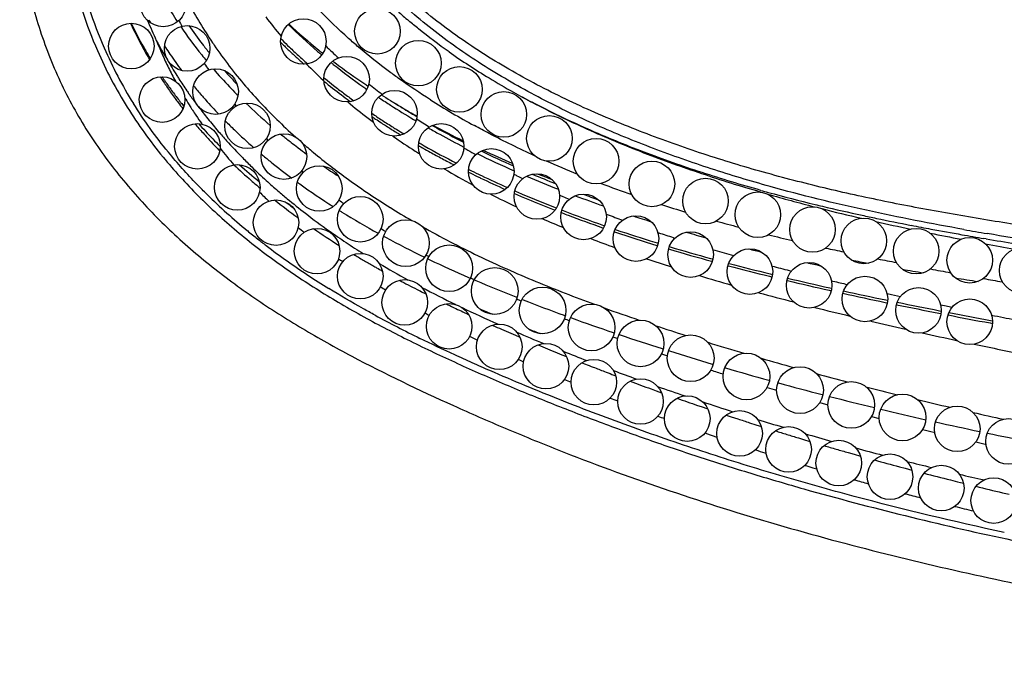
# Model space of a CAD drawing. Units: inches. Extents: x 4.1 to 17.8, y 5.9 to 12.6.
# Drawn here: x 4.1 to 4.9, y 9.1 to 9.6 of the extents above; entities that cross this region are included whole.
import ezdxf

# ---------------------------------------------------------------- set-up
doc = ezdxf.new("R2010")
doc.units = ezdxf.units.IN
doc.header["$LTSCALE"] = 1.21
doc.header["$MEASUREMENT"] = 0
doc.layers.get('0').update_dxf_attribs({"linetype": 'CONTINUOUS'})

msp = doc.modelspace()

# ---------------------------------------------------------------- linework, layer by layer
at = {"color": 9, "linetype": 'Continuous'}
for p, q in [((4.17623, 9.60044), (4.1792, 9.59512)), ((4.1792, 9.59512), (4.18445, 9.58643)), ((4.32095, 9.56878), (4.32175, 9.56804)), ((4.18527, 9.5635), (4.18573, 9.56287)), ((4.26682, 9.50378), (4.26782, 9.50294)), ((4.48888, 9.46928), (4.4897, 9.46892)), ((4.524, 9.45478), (4.52466, 9.45452)), ((4.53007, 9.45242), (4.53101, 9.45206)), ((4.56953, 9.4511), (4.57051, 9.45073)), ((4.56638, 9.43915), (4.56719, 9.43887)), ((4.37413, 9.43169), (4.37593, 9.43072)), ((4.57664, 9.43564), (4.5776, 9.43532)), ((4.61496, 9.43494), (4.61722, 9.43419)), ((4.61386, 9.42367), (4.61472, 9.42341)), ((4.9032, 9.42933), (4.90114, 9.42968)), ((4.62431, 9.42051), (4.62508, 9.42028)), ((4.66323, 9.41986), (4.66481, 9.41939)), ((4.41295, 9.41188), (4.41472, 9.41104)), ((4.66207, 9.40972), (4.66276, 9.40953)), ((4.71507, 9.40552), (4.71686, 9.40505)), ((4.44867, 9.39557), (4.45026, 9.39488)), ((4.71285, 9.39655), (4.71459, 9.39612)), ((4.4537, 9.39339), (4.4551, 9.3928)), ((4.76729, 9.39257), (4.76856, 9.39227)), ((4.49013, 9.3784), (4.49139, 9.3779)), ((4.7654, 9.38422), (4.76712, 9.38383)), ((4.81609, 9.38145), (4.82003, 9.38059)), ((4.82003, 9.38059), (4.82793, 9.37887)), ((4.49562, 9.37624), (4.49676, 9.37579)), ((4.81444, 9.37363), (4.81641, 9.37322)), ((4.86309, 9.37144), (4.86649, 9.37074)), ((4.86649, 9.37074), (4.8733, 9.36934)), ((4.53261, 9.36227), (4.53365, 9.36189)), ((4.86164, 9.3641), (4.86349, 9.36373)), ((4.53813, 9.36027), (4.53917, 9.3599)), ((4.90654, 9.35552), (4.90864, 9.35513)), ((4.57568, 9.34714), (4.57664, 9.34682)), ((4.58076, 9.34543), (4.5817, 9.34511)), ((4.57546, 9.34331), (4.57963, 9.3418)), ((4.61804, 9.32842), (4.6233, 9.32664)), ((4.61873, 9.33301), (4.61961, 9.33273)), ((4.62431, 9.33125), (4.62519, 9.33097)), ((4.66267, 9.31949), (4.66349, 9.31925)), ((4.67368, 9.31624), (4.67436, 9.31604)), ((4.72024, 9.30304), (4.7209, 9.30286)), ((4.75706, 9.28566), (4.7642, 9.28368)), ((4.80252, 9.27345), (4.80921, 9.27171)), ((4.85702, 9.25979), (4.85792, 9.25958)), ((4.66572, 9.25568), (4.66697, 9.25526)), ((4.89409, 9.25111), (4.90218, 9.24928)), ((4.90218, 9.24928), (4.90284, 9.24913)), ((4.70871, 9.24147), (4.71, 9.24106)), ((4.75088, 9.22843), (4.75438, 9.22738))]:
    msp.add_line(p, q, dxfattribs=at)
at = {"color": 7, "linetype": 'Continuous'}
for p, q in [((4.32173, 9.57081), (4.32231, 9.57034)), ((4.32231, 9.57034), (4.32308, 9.56971)), ((4.18389, 9.56276), (4.18443, 9.56197)), ((4.3584, 9.56131), (4.35953, 9.56052)), ((4.36953, 9.55368), (4.37057, 9.55299)), ((4.40232, 9.53727), (4.40347, 9.53659)), ((4.40352, 9.53693), (4.4025, 9.53751)), ((4.2285, 9.50846), (4.22933, 9.5076)), ((4.29875, 9.50952), (4.29926, 9.50914)), ((4.40496, 9.51383), (4.40615, 9.51315)), ((4.44878, 9.49039), (4.44943, 9.49007)), ((4.48932, 9.47152), (4.49058, 9.47097)), ((4.52481, 9.45682), (4.52591, 9.45639)), ((4.53061, 9.45457), (4.53179, 9.45411)), ((4.56709, 9.4412), (4.56814, 9.44084)), ((4.57741, 9.43766), (4.57829, 9.43737)), ((4.6123, 9.42639), (4.61449, 9.42572)), ((4.61449, 9.42572), (4.61527, 9.42548)), ((4.62495, 9.42255), (4.62568, 9.42233)), ((4.6611, 9.4122), (4.66264, 9.41178)), ((4.66264, 9.41178), (4.66329, 9.4116)), ((4.71336, 9.39864), (4.71554, 9.3981)), ((4.76589, 9.38634), (4.76752, 9.38598)), ((4.8149, 9.3758), (4.81666, 9.37543)), ((4.43548, 9.36921), (4.43621, 9.36887)), ((4.86208, 9.36631), (4.86368, 9.366)), ((4.90696, 9.35779), (4.90867, 9.35747)), ((4.48571, 9.34649), (4.48987, 9.3447)), ((4.48987, 9.3447), (4.49383, 9.343)), ((4.52643, 9.3294), (4.53067, 9.32768)), ((4.53067, 9.32768), (4.53482, 9.32601)), ((4.54828, 9.32064), (4.55126, 9.31947)), ((4.57462, 9.31041), (4.57789, 9.30916)), ((4.60895, 9.29761), (4.61336, 9.29601)), ((4.61336, 9.29601), (4.61814, 9.29428)), ((4.64976, 9.28317), (4.65281, 9.28212)), ((4.65281, 9.28212), (4.65879, 9.28008)), ((4.67486, 9.27469), (4.67928, 9.27323)), ((4.67928, 9.27323), (4.68514, 9.27131)), ((4.69543, 9.26797), (4.70102, 9.26618)), ((4.70102, 9.26618), (4.70574, 9.26468)), ((4.73829, 9.25458), (4.74271, 9.25325)), ((4.74271, 9.25325), (4.74844, 9.25153)), ((4.78208, 9.24172), (4.78711, 9.24029)), ((4.78711, 9.24029), (4.79273, 9.2387)), ((4.8269, 9.22933), (4.83185, 9.22801)), ((4.83185, 9.22801), (4.83781, 9.22644)), ((4.87166, 9.21771), (4.87789, 9.21615)), ((4.87789, 9.21615), (4.88323, 9.21482)), ((4.91754, 9.20651), (4.92336, 9.20513))]:
    msp.add_line(p, q, dxfattribs=at)
for centre, radius in [((4.18069, 9.63557), 0.02), ((4.36869, 9.61157), 0.02), ((4.30369, 9.60257), 0.02), ((4.15269, 9.59857), 0.02), ((4.20169, 9.59657), 0.02), ((4.40469, 9.58357), 0.02), ((4.34169, 9.56957), 0.02), ((4.22669, 9.55857), 0.02), ((4.44069, 9.56057), 0.02), ((4.17969, 9.55157), 0.02), ((4.38369, 9.53957), 0.02), ((4.47969, 9.53857), 0.02), ((4.25469, 9.52857), 0.02), ((4.51969, 9.51757), 0.02), ((4.21069, 9.51057), 0.02), ((4.42469, 9.51057), 0.02), ((4.28669, 9.50157), 0.02), ((4.56069, 9.49757), 0.02), ((4.46869, 9.48857), 0.02), ((4.24569, 9.47457), 0.02), ((4.31769, 9.47357), 0.02), ((4.60969, 9.47757), 0.02), ((4.50869, 9.46657), 0.02), ((4.65669, 9.46257), 0.02), ((4.35369, 9.44657), 0.02), ((4.54969, 9.44857), 0.02), ((4.70269, 9.45057), 0.02), ((4.27969, 9.44357), 0.02), ((4.75069, 9.43757), 0.02), ((4.59569, 9.42957), 0.02), ((4.79569, 9.42757), 0.02), ((4.31569, 9.41857), 0.02), ((4.39369, 9.42557), 0.0205), ((4.84169, 9.41857), 0.02), ((4.64369, 9.41557), 0.02), ((4.88869, 9.41057), 0.02), ((4.43169, 9.40357), 0.0205), ((4.93469, 9.40157), 0.02), ((4.35369, 9.39657), 0.02), ((4.69569, 9.40057), 0.02), ((4.47169, 9.38357), 0.0205), ((4.74769, 9.38857), 0.02), ((4.79669, 9.37657), 0.02), ((4.39269, 9.37357), 0.02), ((4.51369, 9.36657), 0.0205), ((4.84369, 9.36657), 0.02), ((4.43169, 9.35257), 0.02), ((4.55669, 9.35157), 0.0205), ((4.88869, 9.35657), 0.02), ((4.47569, 9.33457), 0.02), ((4.59969, 9.33757), 0.0205), ((4.64369, 9.32457), 0.0205), ((4.51669, 9.31757), 0.02), ((4.69269, 9.30857), 0.0205), ((4.55869, 9.30357), 0.02), ((4.73969, 9.29657), 0.0205), ((4.59969, 9.28657), 0.02), ((4.78469, 9.28357), 0.0205), ((4.64069, 9.27157), 0.02), ((4.82969, 9.27257), 0.0205), ((4.68669, 9.25857), 0.02), ((4.87769, 9.26257), 0.02), ((4.92269, 9.25157), 0.02), ((4.72969, 9.24457), 0.02), ((4.77369, 9.23257), 0.02), ((4.81869, 9.22057), 0.02), ((4.86369, 9.21057), 0.02), ((4.90969, 9.19957), 0.02)]:
    msp.add_circle(centre, radius, dxfattribs=at)
for centre, radius, start, end in [((4.5062, 9.82735), 0.37548, 207.70114, 213.52726), ((4.48864, 9.77387), 0.37068, 204.77147, 209.03352), ((4.53108, 9.84397), 0.4054, 214.26054, 218.64784), ((4.63651, 9.96884), 0.49311, 225.42888, 229.49472), ((4.62524, 9.97477), 0.48892, 226.86514, 230.98165), ((4.61379, 9.93299), 0.46515, 224.82114, 225.02629), ((4.61835, 9.93758), 0.47162, 225.02838, 226.128), ((4.62706, 9.94665), 0.48419, 226.12897, 227.40665), ((4.64906, 10.00402), 0.52664, 230.97127, 231.19995), ((4.49641, 9.77826), 0.37961, 209.04347, 210.32072), ((4.54182, 9.85246), 0.41909, 218.63743, 219.51973), ((4.63671, 9.95714), 0.49845, 227.40644, 228.59492), ((4.65111, 9.9857), 0.51541, 229.47852, 229.72094), ((4.65345, 9.98846), 0.51903, 229.721, 230.00776), ((4.6573, 10.01427), 0.53979, 231.2, 231.43576), ((4.5571, 9.86548), 0.43917, 220.8092, 223.56467), ((4.66666, 10.00454), 0.53984, 231.14571, 231.41857), ((4.64535, 9.999), 0.5204, 232.63086, 232.88609), ((4.6829, 10.02513), 0.56607, 231.43337, 234.8077), ((4.67722, 10.04151), 0.57353, 232.90934, 236.23044), ((4.50762, 9.78525), 0.39281, 212.96737, 214.50018), ((4.66687, 9.9928), 0.54516, 230.90411, 231.87241), ((4.51338, 9.78911), 0.39975, 214.62443, 216.26747), ((4.56922, 9.87685), 0.45578, 223.55031, 224.61848), ((4.67644, 10.00498), 0.56065, 231.87178, 233.0015), ((4.70598, 10.05703), 0.60544, 234.76306, 234.96387), ((4.71039, 10.09082), 0.63296, 236.21582, 236.39945), ((4.51238, 9.78842), 0.39854, 216.27287, 216.93669), ((4.5732, 9.88076), 0.46136, 224.61691, 224.89896), ((4.68826, 10.02061), 0.58024, 232.99832, 234.09934), ((4.73022, 10.09269), 0.64856, 236.32074, 237.33931), ((4.72085, 10.10766), 0.65279, 237.70525, 238.53139), ((4.72786, 10.1191), 0.6662, 238.53119, 238.93595), ((4.52192, 9.79561), 0.41048, 216.93822, 217.8938), ((4.59062, 9.89878), 0.48643, 226.0625, 229.49675), ((4.74787, 10.12027), 0.6813, 237.34101, 239.34166), ((4.74844, 10.12248), 0.67991, 237.59693, 238.86619), ((4.73684, 10.12134), 0.67279, 238.37884, 239.66046), ((4.71871, 10.06385), 0.63315, 235.89539, 236.4017), ((4.72478, 10.073), 0.64413, 236.40168, 236.89518), ((4.76133, 10.14367), 0.7047, 238.85995, 239.37309), ((4.74546, 10.13603), 0.68982, 239.65916, 240.18706), ((4.76445, 10.14781), 0.71345, 239.32395, 239.5201), ((4.53432, 9.806), 0.42667, 220.22746, 221.67161), ((4.73305, 10.08569), 0.65928, 236.89591, 237.87312), ((4.74258, 10.10078), 0.67712, 237.86915, 238.19099), ((4.74907, 10.11127), 0.68946, 238.19193, 238.81869), ((4.78694, 10.18704), 0.75866, 240.52231, 241.36803), ((4.79373, 10.20028), 0.76993, 240.68653, 242.22932), ((4.78809, 10.21351), 0.77825, 241.55676, 243.76822), ((4.54428, 9.81464), 0.43984, 221.65015, 223.05103), ((4.62446, 9.93851), 0.53862, 230.75931, 231.76833), ((4.80567, 10.22145), 0.79784, 241.3712, 243.09864), ((4.81458, 10.23955), 0.81439, 242.21879, 242.96164), ((4.54931, 9.81951), 0.44684, 223.06641, 224.11436), ((4.6319, 9.94789), 0.5506, 231.76456, 232.00086), ((4.63734, 9.95487), 0.55944, 232.00225, 232.75565), ((4.6466, 9.96706), 0.57475, 232.81913, 233.72996), ((4.77526, 10.15559), 0.74092, 240.12118, 240.45237), ((4.79435, 10.18955), 0.77988, 240.4626, 242.82301), ((4.57295, 9.84237), 0.47973, 224.25195, 224.41696), ((4.85754, 10.32547), 0.91408, 243.95667, 246.20105), ((4.85945, 10.3305), 0.91582, 244.12685, 246.0792), ((4.84713, 10.33671), 0.91488, 245.05748, 246.85022), ((4.59785, 9.86917), 0.5163, 226.54901, 228.82135), ((4.68155, 10.01631), 0.63514, 235.43972, 236.83971), ((4.83631, 10.27105), 0.87156, 243.64707, 244.22589), ((4.84193, 10.28267), 0.88446, 244.22495, 244.41284), ((4.85371, 10.30742), 0.91188, 244.41703, 245.99869), ((4.90042, 10.42318), 1.02079, 246.87948, 248.58276), ((4.90245, 10.42864), 1.02297, 247.11887, 248.36396), ((4.88915, 10.43726), 1.02387, 248.20738, 248.98788), ((4.60833, 9.8814), 0.53241, 228.83854, 229.94033), ((4.88035, 10.36712), 0.97725, 246.49414, 246.82784), ((4.89755, 10.40758), 1.02121, 246.83389, 248.59281), ((4.94513, 10.5387), 1.14467, 249.40278, 250.72191), ((4.94727, 10.54498), 1.14765, 249.70717, 250.42962), ((4.64944, 9.93215), 0.59773, 231.62883, 234.08718), ((4.94546, 10.53047), 1.15311, 248.97701, 250.84466), ((5.00242, 10.70747), 1.3229, 251.98451, 252.70522), ((4.70565, 10.01218), 0.69554, 235.59308, 237.80374), ((5.01143, 10.72171), 1.35541, 251.36315, 252.87379), ((5.0677, 10.92658), 1.55155, 253.99263, 254.65773), ((5.10164, 11.01873), 1.66584, 253.3983, 254.66545), ((4.76057, 10.10079), 0.79979, 238.93524, 239.63361), ((5.15442, 11.2573), 1.89346, 255.94402, 256.30075), ((4.7766, 10.12778), 0.83119, 239.6203, 240.29229), ((4.77313, 10.12186), 0.82432, 240.29814, 240.5642), ((4.80808, 10.18386), 0.89549, 240.56613, 240.94495), ((5.20695, 11.41017), 2.07121, 255.19148, 256.21329), ((5.27025, 11.75592), 2.40537, 257.40237, 257.70259), ((5.28184, 12.06485), 2.7003, 259.39781, 259.71347), ((5.40187, 12.7474), 3.39333, 260.28954, 260.60583), ((4.85872, 10.27784), 1.00226, 241.98713, 242.48602), ((4.88063, 10.31945), 1.04928, 242.47487, 242.9514), ((5.35241, 12.01267), 2.69102, 256.5991, 257.41105), ((5.57553, 13.8258), 4.48562, 261.02908, 261.28663), ((4.87352, 10.30573), 1.03383, 242.95598, 243.12079), ((4.92078, 10.39906), 1.13844, 243.12315, 243.41269), ((5.48107, 12.59172), 3.2842, 257.63862, 258.29703), ((5.01233, 10.58686), 1.34737, 244.33996, 244.65132), ((5.64954, 13.4076), 4.11729, 258.44782, 258.97386), ((5.03993, 10.64461), 1.41138, 244.67472, 244.93948), ((5.07698, 10.72428), 1.49924, 244.94681, 245.22662), ((5.76343, 13.98761), 4.70837, 259.06682, 259.51943), ((5.18506, 10.96195), 1.76034, 246.0375, 246.30424), ((5.20263, 11.0017), 1.8038, 246.30054, 246.58118), ((5.31008, 11.25539), 2.0793, 247.36067, 247.61012), ((5.33823, 11.32331), 2.15283, 247.60582, 247.84675), ((5.42682, 11.54324), 2.38993, 248.50899, 248.68595), ((5.42675, 11.54304), 2.38972, 248.68599, 248.93983), ((5.42654, 11.54249), 2.38913, 248.93979, 249.10967), ((5.42419, 11.53627), 2.38248, 249.51966, 249.75488), ((5.42329, 11.53384), 2.37989, 249.75502, 249.99049), ((5.42113, 11.52798), 2.37365, 250.57516, 250.80556), ((5.42693, 11.54452), 2.39117, 250.80464, 251.03334), ((5.46688, 11.66379), 2.51695, 251.90518, 252.15146), ((5.49853, 11.76398), 2.62203, 252.68212, 252.91375), ((5.5071, 11.79166), 2.65101, 252.91248, 253.14157), ((5.5398, 11.90166), 2.76577, 253.64105, 253.87034), ((5.54932, 11.93433), 2.79979, 253.86893, 254.09544), ((5.59168, 12.08616), 2.95742, 254.57597, 255.01332), ((5.64391, 12.28456), 3.16258, 255.4341, 255.86637), ((5.70636, 12.53674), 3.42238, 256.27116, 256.67406)]:
    msp.add_arc(centre, radius, start, end, dxfattribs=at)
at = {"color": 9, "linetype": 'Continuous'}
for centre, radius, start, end in [((4.47348, 9.74756), 0.38249, 198.02629, 203.58051), ((4.47464, 9.74806), 0.37738, 197.98208, 203.60828), ((4.5578, 9.82696), 0.40283, 208.17385, 214.03203), ((4.69552, 9.97534), 0.46403, 228.24457, 229.83538), ((4.52252, 9.76779), 0.38471, 202.41121, 205.27127), ((4.49092, 9.79998), 0.36887, 208.89606, 209.38636), ((4.54186, 9.80128), 0.39141, 207.42113, 208.24889), ((4.6077, 9.88116), 0.42385, 217.3215, 220.25874), ((4.47611, 9.77456), 0.35924, 205.73585, 209.47375), ((4.53313, 9.84562), 0.40165, 214.77965, 217.62889), ((4.32737, 9.68069), 0.17112, 206.79275, 207.96623), ((4.50488, 9.73663), 0.35605, 201.94605, 202.56359), ((4.47347, 9.74768), 0.38252, 203.59739, 212.02565), ((4.47895, 9.74998), 0.38209, 203.61333, 211.87063), ((4.48316, 9.77844), 0.36729, 209.45942, 210.09297), ((4.48604, 9.78011), 0.37062, 210.09388, 211.30559), ((4.50514, 9.73674), 0.35634, 202.56364, 203.42565), ((4.50546, 9.73687), 0.35669, 203.42564, 204.068), ((4.50327, 9.80752), 0.38334, 213.00802, 213.26343), ((4.50572, 9.80914), 0.38627, 213.26443, 214.29886), ((4.54295, 9.85312), 0.41401, 217.62226, 219.0154), ((4.56595, 9.83235), 0.41259, 214.01872, 214.36938), ((4.57269, 9.83706), 0.42082, 214.38074, 220.56254), ((4.6173, 9.93635), 0.47235, 225.06927, 226.20499), ((4.62555, 9.94496), 0.48428, 226.20507, 227.32018), ((4.65515, 9.93636), 0.47333, 225.4901, 227.3507), ((4.50625, 9.73723), 0.35756, 204.06875, 206.18005), ((4.53177, 9.78472), 0.39994, 209.72356, 212.02402), ((4.51024, 9.81223), 0.39175, 214.29952, 215.58051), ((4.63417, 9.9543), 0.49699, 227.32025, 228.41402), ((4.77801, 10.08566), 0.60186, 234.86549, 238.85277), ((4.5076, 9.7379), 0.35906, 206.17989, 208.27888), ((4.51541, 9.81592), 0.3981, 215.58059, 216.85209), ((4.54969, 9.80584), 0.40048, 213.75003, 214.74192), ((4.56599, 9.87282), 0.44433, 221.74153, 223.86922), ((4.64147, 9.912), 0.4696, 224.51257, 226.95906), ((4.49995, 9.7891), 0.38719, 214.18167, 215.63641), ((4.54354, 9.79181), 0.41367, 211.99192, 212.4566), ((4.48444, 9.75391), 0.34347, 212.41365, 214.49175), ((4.81855, 10.15195), 0.67957, 238.81845, 240.90577), ((4.50559, 9.79315), 0.39413, 215.75115, 217.31149), ((4.53117, 9.82827), 0.41813, 219.24865, 220.75494), ((4.5939, 9.85512), 0.44868, 220.55327, 225.6683), ((4.66932, 9.99602), 0.55154, 230.94032, 232.96644), ((4.70371, 9.993), 0.54796, 231.31634, 232.84164), ((4.50967, 9.79624), 0.39925, 217.30984, 218.08048), ((4.52027, 9.74508), 0.37363, 210.8827, 211.11566), ((4.5236, 9.7471), 0.37752, 211.11727, 212.27605), ((4.45501, 9.73401), 0.30794, 214.54022, 215.25147), ((4.46107, 9.73828), 0.31535, 215.24981, 215.53278), ((4.47517, 9.74845), 0.33274, 215.5465, 217.31135), ((4.53628, 9.83263), 0.42484, 220.7513, 221.26518), ((4.53794, 9.83409), 0.42705, 221.26492, 221.48036), ((4.54276, 9.83839), 0.43351, 221.48333, 223.72208), ((4.68555, 10.0173), 0.57831, 232.95326, 233.76024), ((4.69085, 10.02451), 0.58726, 233.75862, 233.92638), ((4.78917, 10.14323), 0.70004, 237.71397, 241.37952), ((4.84751, 10.20423), 0.73933, 240.91397, 242.371), ((4.86528, 10.22951), 0.77007, 240.67354, 242.10109), ((4.50174, 9.76538), 0.41588, 212.02721, 219.43664), ((4.51138, 9.79758), 0.40142, 218.07997, 218.28175), ((4.51276, 9.79868), 0.40319, 218.28203, 218.86084), ((4.52715, 9.74933), 0.38172, 212.27455, 212.61514), ((4.52853, 9.75021), 0.38335, 212.61506, 212.8543), ((4.53096, 9.75179), 0.38624, 212.85499, 213.644), ((4.54901, 9.79934), 0.42231, 216.94922, 218.79542), ((4.57505, 9.82555), 0.43261, 219.96341, 220.2553), ((4.69196, 9.96924), 0.54596, 230.23234, 232.62119), ((4.53595, 9.75512), 0.39225, 213.64543, 214.99263), ((4.56278, 9.81042), 0.43998, 218.79603, 220.66765), ((4.62867, 9.88983), 0.4978, 225.59731, 228.17379), ((4.71208, 9.99519), 0.5788, 232.59795, 233.18559), ((4.71834, 10.06389), 0.63529, 236.08838, 236.43077), ((4.72384, 10.07219), 0.64524, 236.43132, 236.98164), ((4.76577, 10.08039), 0.65518, 236.3895, 237.54215), ((4.51189, 9.79768), 0.40188, 221.66115, 222.95225), ((4.55925, 9.85436), 0.45647, 224.76741, 226.18132), ((4.57637, 9.87223), 0.48122, 226.18375, 228.94262), ((4.73197, 10.08471), 0.66018, 236.98192, 237.85633), ((4.74346, 10.10294), 0.68172, 237.85402, 238.70763), ((4.55567, 9.83907), 0.46212, 223.009, 225.3136), ((4.57551, 9.82133), 0.45674, 220.66488, 222.04846), ((4.61416, 9.86201), 0.48609, 225.144, 225.39156), ((4.75299, 10.05242), 0.64915, 235.16095, 237.26719), ((4.5733, 9.78339), 0.4391, 218.70109, 221.16621), ((4.59135, 9.83571), 0.47814, 222.05684, 224.48749), ((4.7742, 10.15473), 0.74195, 240.13194, 240.48993), ((4.78141, 10.16749), 0.75661, 240.49056, 241.03532), ((4.82098, 10.17148), 0.76171, 240.39167, 240.69352), ((4.60655, 9.85053), 0.49937, 224.47881, 225.81139), ((4.60675, 9.90723), 0.52757, 230.02617, 231.09082), ((4.77197, 10.08152), 0.68389, 237.24749, 237.6308), ((4.79326, 10.18895), 0.78112, 241.03717, 241.91367), ((4.80846, 10.21742), 0.81339, 241.91366, 242.76386), ((4.82805, 10.18409), 0.77616, 240.69444, 241.29125), ((4.58809, 9.8738), 0.5097, 228.09343, 230.67145), ((4.61917, 9.86357), 0.51752, 225.81531, 227.73378), ((4.6242, 9.9289), 0.55539, 231.09408, 233.44897), ((4.81385, 10.15099), 0.76501, 239.65974, 241.82714), ((4.90223, 10.36986), 0.95343, 246.16317, 247.9467), ((4.65908, 9.91129), 0.5528, 229.80241, 229.99384), ((4.83496, 10.26974), 0.87205, 243.70877, 244.26669), ((4.8407, 10.28162), 0.88525, 244.26584, 244.47894), ((4.85229, 10.30603), 0.91226, 244.48271, 245.98031), ((4.86867, 10.26188), 0.86393, 243.89593, 244.08706), ((4.87232, 10.26941), 0.8723, 244.08737, 244.46777), ((4.63323, 9.879), 0.53839, 227.73124, 229.19231), ((4.64853, 9.96148), 0.59605, 234.03369, 234.27907), ((4.6673, 9.98788), 0.62844, 234.2948, 237.52571), ((4.72739, 10.01333), 0.65606, 234.16563, 238.03301), ((4.9428, 10.47352), 1.06476, 249.21829, 250.76445), ((4.59682, 9.85325), 0.53926, 225.55208, 230.60131), ((4.62379, 9.83023), 0.50801, 225.10635, 226.37308), ((4.64467, 9.89223), 0.55588, 229.19065, 230.30083), ((4.65965, 9.91038), 0.57942, 230.30753, 232.3216), ((4.85424, 10.22777), 0.85178, 243.03766, 244.75274), ((4.87961, 10.36735), 0.97939, 246.53971, 246.87219), ((4.88603, 10.38239), 0.99574, 246.87227, 247.22937), ((4.90745, 10.3468), 0.9573, 246.69152, 246.87285), ((4.91164, 10.35664), 0.96799, 246.87319, 247.23352), ((5.06891, 10.77466), 1.35253, 254.40394, 254.68744), ((5.15401, 11.02307), 1.61628, 254.10532, 255.61082), ((5.09713, 10.87952), 1.46113, 254.70623, 256.37248), ((4.64126, 9.94122), 0.59558, 233.60401, 234.3955), ((4.70162, 9.96581), 0.62196, 233.87467, 234.35957), ((4.76315, 10.06954), 0.72267, 237.98715, 239.72895), ((4.90113, 10.41853), 1.03491, 247.23308, 248.62926), ((4.99533, 10.63019), 1.23001, 252.14263, 253.17006), ((5.12747, 11.00247), 1.58776, 256.35377, 256.59232), ((5.20966, 11.24248), 1.84263, 255.83557, 256.94819), ((5.15666, 11.12659), 1.71527, 256.60534, 257.80065), ((4.68312, 9.94088), 0.6179, 232.32743, 234.74248), ((4.7, 10.03845), 0.68866, 238.01812, 238.24349), ((4.72115, 10.07299), 0.72916, 238.25899, 241.16192), ((4.93002, 10.49212), 1.11397, 249.01139, 249.29454), ((4.95011, 10.54564), 1.17113, 249.30086, 250.87332), ((4.95814, 10.47423), 1.09445, 249.25663, 250.00629), ((5.18834, 11.27111), 1.86322, 257.78762, 257.98371), ((5.19942, 11.32322), 1.9165, 257.98378, 258.1785), ((5.23699, 11.50464), 2.10177, 258.18933, 259.03753), ((4.66742, 9.87894), 0.57342, 230.05268, 230.72158), ((4.81032, 10.15263), 0.81822, 240.56564, 244.42732), ((4.90139, 10.33062), 0.96492, 246.29127, 247.49366), ((5.06017, 10.85363), 1.46267, 254.37648, 255.17595), ((5.28331, 11.56632), 2.17474, 257.32905, 258.14903), ((5.29462, 11.80047), 2.40315, 259.02986, 259.4501), ((4.62127, 9.88266), 0.5775, 230.57831, 231.72493), ((4.70646, 9.97373), 0.65819, 234.73455, 236.28675), ((4.74636, 10.03252), 0.70229, 237.78171, 238.16887), ((4.78522, 10.1896), 0.86222, 241.66081, 244.2099), ((5.01558, 10.73653), 1.37295, 251.39734, 252.98668), ((5.03073, 10.68373), 1.31619, 251.6893, 252.27026), ((5.1423, 11.17616), 1.7955, 256.13865, 256.82952), ((5.38086, 12.04313), 2.66144, 258.58104, 259.17552), ((5.362, 12.16368), 2.77256, 259.45539, 260.0261), ((5.45406, 12.68565), 3.30258, 260.02168, 260.36223), ((5.42539, 12.47999), 3.09032, 259.90217, 260.28529), ((4.63178, 9.89595), 0.59445, 231.72395, 232.64141), ((4.64831, 9.91777), 0.62182, 232.65074, 234.75674), ((4.72637, 10.00356), 0.69406, 236.28678, 237.77761), ((4.96755, 10.49612), 1.14317, 248.90025, 250.04202), ((5.25399, 11.67026), 2.30208, 257.66794, 258.07206), ((5.5575, 12.98693), 3.62163, 259.58055, 259.99055), ((5.55473, 13.27964), 3.90505, 260.39569, 260.77584), ((4.7957, 10.11724), 0.80036, 241.302, 241.51034), ((5.10854, 11.04352), 1.69371, 253.41452, 254.71598), ((5.12857, 11.0052), 1.65223, 253.69869, 254.29946), ((4.69761, 9.98902), 0.70846, 234.8249, 238.36216), ((4.71248, 9.93775), 0.64752, 234.29371, 234.69683), ((4.77316, 10.08124), 0.78475, 239.10449, 241.22807), ((4.86396, 10.35221), 1.04289, 244.48384, 246.53386), ((5.06865, 10.78458), 1.44885, 251.33887, 252.24778), ((5.21497, 11.43951), 2.10376, 255.18469, 256.19132), ((5.25002, 11.45627), 2.11938, 255.42973, 255.85624), ((5.43049, 12.53373), 3.18341, 258.72298, 259.0242), ((5.18526, 11.15953), 1.84153, 253.14671, 254.06005), ((5.62428, 13.55782), 4.22569, 259.49899, 259.74447), ((4.77354, 10.02991), 0.75809, 237.96316, 238.36538), ((4.85033, 10.22548), 0.94834, 242.17854, 244.19684), ((4.86749, 10.25842), 0.95875, 244.2114, 244.43599), ((4.98814, 10.63984), 1.3562, 246.85597, 248.45609), ((5.36436, 12.05692), 2.73899, 256.58, 257.3686), ((5.42873, 12.18936), 2.87395, 256.72026, 256.98035), ((5.72733, 13.99262), 4.67177, 259.80792, 260.01541), ((5.35662, 11.77409), 2.47955, 254.7263, 255.4573), ((5.49055, 12.6232), 3.31916, 257.59155, 258.24677), ((4.97291, 10.49152), 1.2146, 246.62305, 246.82771), ((5.11085, 10.95015), 1.68989, 248.69111, 249.99035), ((5.66105, 13.445), 4.15847, 258.39241, 258.91671), ((4.8798, 10.30873), 1.07655, 241.53218, 243.89106), ((4.86457, 10.18727), 0.9399, 241.10826, 241.37031), ((4.97032, 10.47552), 1.22569, 244.51801, 246.14523), ((5.07402, 10.80406), 1.56252, 246.79986, 247.24397), ((5.14818, 10.97538), 1.70822, 250.14038, 251.22776), ((5.50977, 12.36876), 3.09363, 255.83459, 256.42061), ((5.75736, 13.93275), 4.65563, 259.00729, 259.46994), ((5.83707, 14.07367), 4.80204, 258.84226, 259.0941), ((5.0908, 10.77819), 1.52458, 248.53409, 248.70548), ((5.22752, 11.27175), 2.03199, 250.19884, 251.28942), ((5.3022, 11.4324), 2.1905, 251.66217, 252.38586), ((5.69118, 13.1269), 3.87317, 256.72477, 257.18718), ((4.96768, 10.38596), 1.16378, 243.57005, 243.94824), ((5.07917, 10.70252), 1.47718, 246.53854, 247.53676), ((5.17607, 11.05464), 1.83308, 248.39863, 248.75272), ((5.34525, 11.6195), 2.39913, 251.44241, 252.37272), ((5.7428, 13.35099), 4.10313, 257.38945, 257.82114), ((5.43294, 11.84609), 2.62437, 252.8411, 253.56572), ((5.73166, 13.29887), 4.04983, 258.04115, 258.71706), ((5.22076, 11.05046), 1.85265, 248.17093, 248.85564), ((5.38522, 11.74533), 2.53116, 252.52621, 253.41342), ((5.11161, 10.69188), 1.50188, 245.65165, 245.84705), ((5.52743, 12.16848), 2.96032, 253.88069, 254.46106), ((5.35784, 11.40817), 2.23559, 249.52701, 250.0853), ((5.44693, 11.78488), 2.59256, 252.36187, 252.61522), ((5.43165, 11.9018), 2.69438, 253.67646, 254.51448), ((5.57752, 12.34782), 3.14652, 254.83453, 255.33867), ((5.198, 10.88948), 1.71753, 247.21915, 247.42642), ((5.47136, 12.04536), 2.84333, 254.69623, 255.49429), ((5.39419, 11.51001), 2.34365, 250.57423, 251.19602), ((5.5088, 11.98645), 2.80341, 253.46254, 253.64077), ((5.58296, 12.36876), 3.16816, 255.64723, 256.16143), ((5.32467, 11.2016), 2.05439, 248.53937, 248.73851), ((5.42933, 11.61424), 2.45357, 251.58463, 252.23557), ((5.51014, 12.19526), 2.99816, 255.62104, 256.39818), ((5.59982, 12.43872), 3.24011, 256.49017, 257.00789), ((5.54671, 12.34622), 3.15349, 256.49984, 257.23802), ((5.6399, 12.61431), 3.42022, 257.36203, 257.81995), ((5.36322, 11.30451), 2.16428, 249.77436, 249.93537), ((5.44521, 11.66446), 2.50621, 252.76163, 253.2979), ((5.5859, 12.51945), 3.3311, 257.38971, 258.07443), ((5.40138, 11.41078), 2.2772, 250.89913, 251.15202), ((5.45785, 11.70724), 2.55078, 253.75369, 254.30026), ((5.57011, 12.22295), 3.04775, 256.28174, 256.46903), ((5.62401, 12.69987), 3.5155, 258.18293, 258.82506), ((5.42372, 11.47811), 2.34814, 252.06186, 252.272), ((5.49523, 11.84249), 2.69108, 254.77842, 255.29878), ((5.53317, 11.98947), 2.84287, 255.75141, 256.20182), ((5.44704, 11.55303), 2.4266, 253.15686, 253.32826), ((5.57416, 12.1596), 3.01786, 256.69294, 257.11666), ((5.48238, 11.67515), 2.55374, 254.20424, 254.49441), ((5.52277, 11.82452), 2.70848, 255.22356, 255.52115), ((5.5645, 11.99024), 2.87937, 256.1575, 256.49029)]:
    msp.add_arc(centre, radius, start, end, dxfattribs=at)
at = {"color": 7, "linetype": 'Continuous'}
for points, knots in [([(4.05469, 9.70657), (4.05566, 9.68951), (4.05901, 9.66396), (4.06687, 9.63061), (4.07442, 9.606), (4.08352, 9.58205), (4.09411, 9.55889), (4.10613, 9.53665), (4.12387, 9.50833), (4.1491, 9.47516), (4.18337, 9.43896), (4.22083, 9.40625), (4.26079, 9.37679), (4.30268, 9.35025), (4.36044, 9.31807), (4.42012, 9.28949), (4.48069, 9.26302), (4.54177, 9.238), (4.61917, 9.20955), (4.71347, 9.17972), (4.80891, 9.1538), (4.9053, 9.13132), (5.00246, 9.1118), (5.1002, 9.09472), (5.23106, 9.07454), (5.36229, 9.05726), (5.49345, 9.04094), (5.59147, 9.02865), (5.68918, 9.01571), (5.78656, 9.00132), (5.86743, 8.98739), (5.93195, 8.97468), (5.98033, 8.96426), (6.02868, 8.95285), (6.07699, 8.94035), (6.11715, 8.92894), (6.14926, 8.91918), (6.17339, 8.91151), (6.19751, 8.9035), (6.22967, 8.89232), (6.26956, 8.87735), (6.31653, 8.85743), (6.3621, 8.83516), (6.40567, 8.81017), (6.43994, 8.7867), (6.46572, 8.76621), (6.48413, 8.74997), (6.5016, 8.73279), (6.5153, 8.71765), (6.5257, 8.70504), (6.53574, 8.69206), (6.54756, 8.67519), (6.56053, 8.65405), (6.57228, 8.63208), (6.58275, 8.60938), (6.59191, 8.58602), (6.59972, 8.56211), (6.60614, 8.53774), (6.61113, 8.513), (6.61468, 8.488), (6.61681, 8.46286), (6.61777, 8.42939), (6.61555, 8.38789), (6.61014, 8.35518), (6.60653, 8.33917)], [0, 0, 0, 0, 0.016083, 0.024169, 0.032249, 0.040297, 0.048288, 0.056211, 0.064082, 0.079742, 0.095358, 0.110945, 0.126514, 0.142059, 0.157611, 0.188756, 0.204316, 0.219857, 0.250911, 0.281935, 0.312961, 0.344019, 0.375122, 0.40627, 0.43745, 0.4998, 0.5309, 0.561913, 0.592832, 0.623704, 0.654606, 0.670095, 0.685625, 0.701212, 0.716869, 0.732613, 0.740525, 0.74847, 0.756451, 0.764462, 0.780525, 0.796564, 0.812494, 0.828254, 0.843827, 0.851554, 0.859252, 0.866933, 0.874616, 0.878465, 0.882324, 0.890068, 0.89785, 0.905665, 0.913511, 0.921382, 0.929274, 0.937182, 0.945102, 0.953027, 0.960948, 0.968851, 0.984544, 1, 1, 1, 1]), ([(7.2706, 8.34107), (7.26832, 8.35912), (7.26307, 8.3952), (7.25322, 8.44901), (7.24349, 8.4936), (7.23485, 8.52907), (7.22797, 8.55555), (7.22067, 8.5819), (7.21035, 8.61686), (7.19625, 8.66022), (7.18037, 8.703), (7.16649, 8.7368), (7.1518, 8.77031), (7.13185, 8.81149), (7.10953, 8.85142), (7.09012, 8.88237), (7.07475, 8.90501), (7.05855, 8.92705), (7.04149, 8.94844), (7.0236, 8.96915), (6.99868, 8.9959), (6.96568, 9.02768), (6.92356, 9.06315), (6.87925, 9.09602), (6.83311, 9.12629), (6.78548, 9.15402), (6.73661, 9.17928), (6.67005, 9.20977), (6.58445, 9.24231), (6.47916, 9.27346), (6.37221, 9.29788), (6.26431, 9.3166), (6.15587, 9.3307), (6.04709, 9.3412), (5.93803, 9.34911), (5.84699, 9.35445), (5.7741, 9.35851), (5.71941, 9.36157), (5.66472, 9.36476), (5.61915, 9.36762), (5.58271, 9.37008), (5.54628, 9.37268), (5.48256, 9.37756), (5.39166, 9.38545), (5.3009, 9.39449), (5.22843, 9.40241), (5.17417, 9.40871), (5.12902, 9.41427), (5.09295, 9.41888), (5.06593, 9.42242), (5.03893, 9.42603), (5.01196, 9.42972), (4.98502, 9.4335), (4.95811, 9.43742), (4.93123, 9.4415), (4.89544, 9.44719), (4.85075, 9.45489), (4.79729, 9.46549), (4.74399, 9.47783), (4.69982, 9.48982), (4.66462, 9.50061), (4.63822, 9.50939), (4.61189, 9.51886), (4.57687, 9.53248), (4.54236, 9.54761), (4.50872, 9.56449), (4.47606, 9.58248), (4.4448, 9.60236), (4.41548, 9.62438), (4.39478, 9.64186), (4.3754, 9.66041), (4.36342, 9.67358), (4.35772, 9.68034)], [0, 0, 0, 0, 0.015563, 0.031162, 0.046774, 0.054578, 0.062376, 0.070168, 0.077957, 0.093541, 0.109149, 0.116964, 0.124785, 0.140436, 0.156068, 0.163872, 0.171669, 0.179462, 0.187255, 0.195054, 0.202861, 0.218507, 0.234197, 0.24992, 0.265651, 0.281361, 0.297027, 0.31267, 0.343946, 0.375234, 0.406488, 0.437696, 0.468841, 0.499973, 0.531138, 0.562339, 0.577949, 0.593563, 0.609178, 0.624794, 0.632603, 0.640411, 0.656025, 0.687243, 0.718434, 0.734014, 0.749583, 0.765138, 0.77291, 0.780678, 0.788441, 0.7962, 0.803954, 0.811705, 0.819453, 0.827201, 0.842699, 0.858223, 0.8738, 0.889469, 0.897352, 0.905278, 0.913252, 0.92128, 0.937402, 0.945449, 0.953456, 0.96928, 0.977079, 0.984795, 0.992431, 1, 1, 1, 1])]:
    msp.add_open_spline(points, degree=3, knots=knots, dxfattribs=at)
at = {"color": 9, "linetype": 'Continuous'}
for points, knots in [([(4.71334, 9.47534), (4.69604, 9.48017), (4.66165, 9.49052), (4.61082, 9.50835), (4.56098, 9.52866), (4.51246, 9.55185), (4.46571, 9.57827), (4.42879, 9.60354), (4.40099, 9.62592), (4.38116, 9.64384), (4.36254, 9.66295), (4.35105, 9.67653), (4.34558, 9.68351)], [0, 0, 0, 0, 0.125508, 0.25094, 0.376296, 0.501504, 0.62654, 0.751291, 0.813625, 0.875864, 0.937975, 1, 1, 1, 1]), ([(4.34342, 9.60529), (4.33442, 9.61333), (4.32282, 9.62452), (4.31189, 9.63633), (4.3092, 9.63933)], [0, 0, 0, 0, 0.749917, 1, 1, 1, 1]), ([(4.43164, 9.59346), (4.4225, 9.5999), (4.41058, 9.60885), (4.39908, 9.61833), (4.39623, 9.62073)], [0, 0, 0, 0, 0.749968, 1, 1, 1, 1]), ([(4.37936, 9.57603), (4.37005, 9.58294), (4.35794, 9.59255), (4.34629, 9.60271), (4.34342, 9.60529)], [0, 0, 0, 0, 0.749963, 1, 1, 1, 1]), ([(4.41525, 9.55143), (4.40606, 9.55725), (4.394, 9.56533), (4.38227, 9.57386), (4.37936, 9.57603)], [0, 0, 0, 0, 0.74998, 1, 1, 1, 1]), ([(4.18518, 9.50545), (4.17961, 9.51225), (4.16889, 9.52618), (4.15909, 9.54078), (4.15446, 9.54824)], [0, 0, 0, 0, 0.500156, 1, 1, 1, 1]), ([(4.70528, 9.47192), (4.688, 9.47675), (4.66222, 9.48451), (4.62823, 9.49603), (4.60295, 9.50528), (4.57789, 9.51516), (4.54486, 9.52923), (4.52055, 9.54088), (4.50465, 9.5492)], [0, 0, 0, 0, 0.249915, 0.374887, 0.49988, 0.624917, 0.749989, 1, 1, 1, 1]), ([(4.70493, 9.47044), (4.68765, 9.47545), (4.65331, 9.4861), (4.60259, 9.50427), (4.55295, 9.52491), (4.52075, 9.54058), (4.50495, 9.54895)], [0, 0, 0, 0, 0.250825, 0.501057, 0.750813, 1, 1, 1, 1]), ([(4.50673, 9.50234), (4.49329, 9.50847), (4.47556, 9.51709), (4.45817, 9.52637), (4.45385, 9.52873)], [0, 0, 0, 0, 0.749959, 1, 1, 1, 1]), ([(4.30263, 9.51365), (4.30588, 9.51082), (4.31907, 9.49964), (4.33278, 9.48907), (4.3433, 9.48146)], [0, 0, 0, 0, 0.249303, 1, 1, 1, 1]), ([(4.18054, 9.5012), (4.19025, 9.48937), (4.20575, 9.47238), (4.22789, 9.45124), (4.25091, 9.43108), (4.28118, 9.40767), (4.31943, 9.38229), (4.35913, 9.35926), (4.39311, 9.34171), (4.42067, 9.32846), (4.44843, 9.31565), (4.48347, 9.30035), (4.51886, 9.28592), (4.54736, 9.27483), (4.57596, 9.26403), (4.61192, 9.25107), (4.65538, 9.23641), (4.69913, 9.22265), (4.75781, 9.20543), (4.86131, 9.17815), (4.98102, 9.15279), (5.10152, 9.13188), (5.19219, 9.11801), (5.28306, 9.10553), (5.37406, 9.09398), (5.46511, 9.08292), (5.55616, 9.07188), (5.64716, 9.06031), (5.73801, 9.04766), (5.8286, 9.03321), (5.90373, 9.01908), (5.96351, 9.00616), (6.02302, 8.99205), (6.08207, 8.97603), (6.14048, 8.95786), (6.18391, 8.94311), (6.21975, 8.9298), (6.24816, 8.9185), (6.26934, 8.90968), (6.29037, 8.90051), (6.31815, 8.88774), (6.35236, 8.87063), (6.39226, 8.84792), (6.43066, 8.82271), (6.46713, 8.79474), (6.49548, 8.76895), (6.5166, 8.74677), (6.53156, 8.72935), (6.54557, 8.71114), (6.5586, 8.69222), (6.57063, 8.67264), (6.58528, 8.64575), (6.60098, 8.61078), (6.61556, 8.56718), (6.62412, 8.52983), (6.62879, 8.49958), (6.632, 8.46914), (6.63305, 8.4385), (6.632, 8.40789), (6.62955, 8.37737), (6.62609, 8.35464), (6.62304, 8.33965)], [0, 0, 0, 0, 0.015633, 0.023453, 0.031268, 0.046891, 0.062514, 0.07814, 0.093762, 0.101574, 0.109387, 0.125008, 0.140629, 0.14844, 0.15625, 0.171871, 0.187491, 0.203112, 0.218734, 0.249975, 0.31245, 0.343691, 0.374931, 0.406171, 0.437411, 0.468651, 0.499892, 0.531132, 0.562374, 0.593615, 0.624857, 0.640479, 0.656103, 0.687348, 0.70297, 0.718593, 0.734214, 0.742026, 0.749838, 0.75765, 0.765462, 0.781084, 0.796715, 0.812347, 0.827985, 0.843629, 0.851449, 0.859267, 0.867087, 0.874909, 0.882731, 0.890552, 0.906188, 0.921824, 0.937457, 0.945274, 0.953091, 0.968726, 0.976549, 0.984372, 1, 1, 1, 1]), ([(4.2192, 9.46828), (4.2162, 9.47123), (4.20437, 9.48316), (4.19316, 9.4957), (4.18518, 9.50545)], [0, 0, 0, 0, 0.250094, 1, 1, 1, 1]), ([(4.88357, 9.43754), (4.85493, 9.44264), (4.79784, 9.45371), (4.74132, 9.46752), (4.71334, 9.47534)], [0, 0, 0, 0, 0.500281, 1, 1, 1, 1]), ([(7.25406, 8.3412), (7.25071, 8.37101), (7.2441, 8.41555), (7.23252, 8.4744), (7.22249, 8.51825), (7.21115, 8.56178), (7.1985, 8.60496), (7.18442, 8.64771), (7.16881, 8.68994), (7.15155, 8.73155), (7.13256, 8.77242), (7.11173, 8.81243), (7.0927, 8.84486), (7.0764, 8.87016), (7.06362, 8.88877), (7.05026, 8.90699), (7.03633, 8.92477), (7.02183, 8.94209), (7.00177, 8.96454), (6.97539, 8.99141), (6.94195, 9.02174), (6.90695, 9.05022), (6.87058, 9.07689), (6.83303, 9.10182), (6.79442, 9.12506), (6.74173, 9.15385), (6.67381, 9.18585), (6.58984, 9.21831), (6.51833, 9.24088), (6.46048, 9.25655), (6.40228, 9.27076), (6.32896, 9.28593), (6.24037, 9.30059), (6.15138, 9.31228), (6.06215, 9.32156), (5.97278, 9.32899), (5.88334, 9.33512), (5.7939, 9.34056), (5.71937, 9.345), (5.65978, 9.34875), (5.6151, 9.3517), (5.57044, 9.35488), (5.52581, 9.35832), (5.48119, 9.36202), (5.42174, 9.3673), (5.34748, 9.37454), (5.27331, 9.38263), (5.21403, 9.38962), (5.16961, 9.39512), (5.12522, 9.4009), (5.08087, 9.40696), (5.03655, 9.41326), (4.99227, 9.41978), (4.94805, 9.42662), (4.91862, 9.43147), (4.90392, 9.43398)], [0, 0, 0, 0, 0.031304, 0.046951, 0.062596, 0.078243, 0.093894, 0.109548, 0.125209, 0.140877, 0.156553, 0.172239, 0.187932, 0.195784, 0.203639, 0.211497, 0.219356, 0.227215, 0.235071, 0.250778, 0.266479, 0.28217, 0.297853, 0.313531, 0.329202, 0.34487, 0.376187, 0.407481, 0.438764, 0.454404, 0.470036, 0.501283, 0.532518, 0.563738, 0.594948, 0.626147, 0.657334, 0.68851, 0.719676, 0.735256, 0.750833, 0.766409, 0.781984, 0.797559, 0.813133, 0.844281, 0.875429, 0.891003, 0.906576, 0.922149, 0.937723, 0.953296, 0.968868, 0.984437, 1, 1, 1, 1]), ([(4.45713, 9.41456), (4.47379, 9.40656), (4.49912, 9.39534), (4.53335, 9.3816), (4.55057, 9.37509), (4.5592, 9.37191)], [0, 0, 0, 0, 0.500906, 0.750717, 1, 1, 1, 1]), ([(4.36665, 9.36235), (4.36321, 9.36422), (4.3495, 9.37177), (4.33598, 9.37969), (4.32599, 9.38585)], [0, 0, 0, 0, 0.250057, 1, 1, 1, 1]), ([(4.91902, 9.17161), (4.87489, 9.18116), (4.80898, 9.19691), (4.73288, 9.21823), (4.68966, 9.23132), (4.6574, 9.24161), (4.62529, 9.25239), (4.59335, 9.26365), (4.56159, 9.2754), (4.53002, 9.28762), (4.49863, 9.30034), (4.47267, 9.31138), (4.45202, 9.32049), (4.43146, 9.32981), (4.41616, 9.33706), (4.40603, 9.34203)], [0, 0, 0, 0, 0.250033, 0.375044, 0.43755, 0.500055, 0.562557, 0.625056, 0.687554, 0.750051, 0.812544, 0.875033, 0.906279, 0.937523, 1, 1, 1, 1])]:
    msp.add_open_spline(points, degree=3, knots=knots, dxfattribs=at)

doc.saveas('drawing.dxf')
